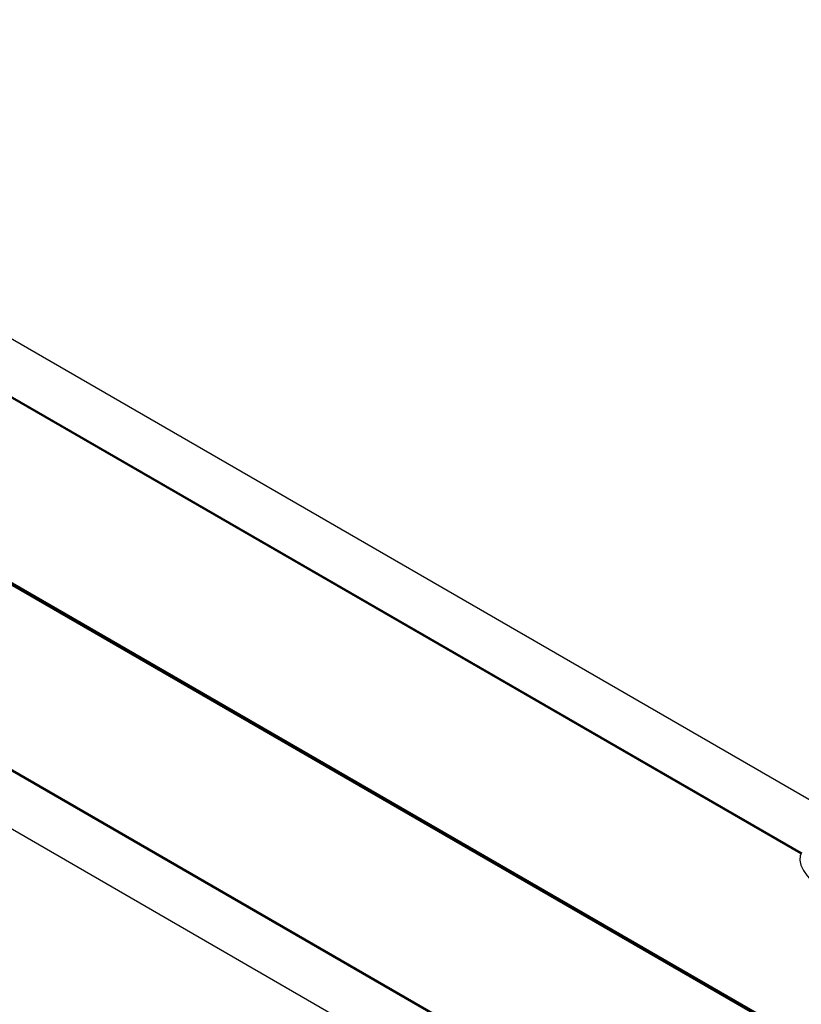
# Model space of a CAD drawing. Units: millimetres. Extents: x -3683 to 3327, y -4452 to 4539.
# Drawn here: x -177 to 9, y 1711 to 1944 of the extents above; entities that cross this region are included whole.
import ezdxf

# ---------------------------------------------------------------- set-up
doc = ezdxf.new("R2010")
doc.units = ezdxf.units.MM
doc.header["$LTSCALE"] = 1000
doc.layers.add('1 EQUIPMENT', color=7, linetype='Continuous', lineweight=18)

# ---------------------------------------------------------------- blocks, each defined once
blk = doc.blocks.new('EQ 21-1001 BLOCK')
at = {"layer": '1 EQUIPMENT', "color": 7, "linetype": 'Continuous', "lineweight": 25}
for p, q in [((1151.52, 1100.53), (-1106.58, 2404.24)), ((-1128.26, 2300.72), (1103.87, 1012)), ((985.97, 1093.76), (-1028.63, 2256.89)), ((985.89, 1094.1), (-1028.2, 2256.93)), ((357.94, 1500.97), (-360.19, 1915.58)), ((357.61, 1500.58), (-360.44, 1915.15)), ((357.77, 1500.78), (-360.31, 1915.37)), ((8.57, 1746.43), (-254.65, 1898.4)), ((8.68, 1746.65), (-254.5, 1898.6))]:
    blk.add_line(p, q, dxfattribs=at)
at = {"layer": '1 EQUIPMENT', "color": 7, "linetype": 'Continuous', "lineweight": 25, "flags": 128}
blk.add_lwpolyline([(8.72, 1746.73), (8.43, 1745.98), (8.36, 1744.92), (8.62, 1743.75), (9.19, 1742.5), (10.06, 1741.21), (11.2, 1739.93), (12.56, 1738.7), (14.1, 1737.56), (15.78, 1736.56), (17.52, 1735.72), (19.28, 1735.08), (20.99, 1734.65), (22.59, 1734.45), (24.03, 1734.5), (25.27, 1734.77), (26.25, 1735.28), (26.95, 1735.99), (27.04, 1736.15)], dxfattribs=at)

msp = doc.modelspace()

# ---------------------------------------------------------------- block references
at = {"layer": '1 EQUIPMENT'}
msp.add_blockref('EQ 21-1001 BLOCK', (0, 0), dxfattribs=at)

doc.saveas('drawing.dxf')
